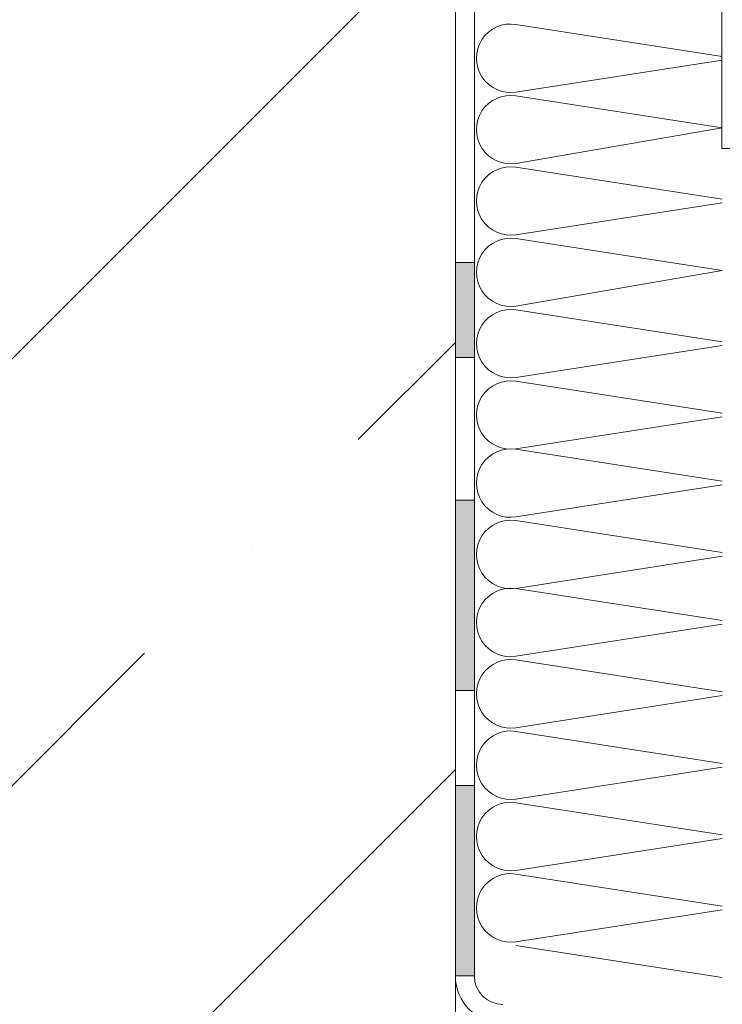
# Model space of a CAD drawing. Units: millimetres. Extents: x -6289 to 33714, y -2411 to 3491.
# Drawn here: x 9994 to 10086, y 2037 to 2166 of the extents above; entities that cross this region are included whole.
import ezdxf

# ---------------------------------------------------------------- set-up
doc = ezdxf.new("R2010")
doc.units = ezdxf.units.MM
doc.layers.get('0').update_dxf_attribs({"lineweight": 9})
doc.layers.add('Стена', color=251, linetype='Continuous', lineweight=9)
doc.layers.add('Штриховка', color=253, linetype='Continuous', lineweight=9)

# ---------------------------------------------------------------- blocks, each defined once
blk = doc.blocks.new('Оконный блок')
for points in [[(3678.773095447934, 1906.410438704355), (3677.773095447934, 1906.410438704355), (3677.773095447934, 1901.410438704355), (3678.773095447934, 1901.410438704355)], [(3677.773095447934, 1883.910438704355), (3677.773095447934, 1885.410438704355), (3677.773095447934, 1893.910438704355), (3678.773095447934, 1893.910438704355), (3678.773095447934, 1883.910438704355)], [(3677.773095447934, 1868.910438704355), (3677.773095447934, 1870.410438704355), (3677.773095447934, 1878.910438704355), (3678.773095447934, 1878.910438704355), (3678.773095447934, 1868.910438704355)]]:
    blk.add_hatch(color=256).paths.add_polyline_path(points)
for p, q in [((3678.773095447927, 1966.411771001054), (3678.773095447934, 1908.910438704355)), ((3691.803385175859, 1917.23778258217), (3680.955117105084, 1918.920252452495)), ((3680.955117105084, 1915.36278258217), (3691.803385175859, 1917.045252452495)), ((3691.803385175859, 1913.48778258217), (3680.955117105084, 1915.170252452495)), ((3680.955117105084, 1911.61278258217), (3691.803385175859, 1913.48778258217)), ((3691.803385175859, 1909.73778258217), (3680.955117105084, 1911.420252452495)), ((3680.955117105084, 1907.86278258217), (3691.803385175859, 1909.545252452495)), ((3678.773095447934, 1908.910438704355), (3678.773095447934, 1906.410438704355)), ((3691.803385175859, 1905.98778258217), (3680.955117105084, 1907.670252452495)), ((3677.773095447934, 1906.410438704355), (3677.773095447934, 1868.909106407655)), ((3677.773095447934, 1906.410438704355), (3677.773095447934, 1873.910438704355)), ((3677.773095447934, 1906.410438704355), (3678.773095447934, 1906.410438704355)), ((3678.773095447934, 1868.909106407655), (3678.773095447934, 1906.410438704355)), ((3680.955117105084, 1904.11278258217), (3691.803385175859, 1905.98778258217)), ((3691.803385175859, 1902.237782582171), (3680.955117105084, 1903.920252452497)), ((3680.955117105084, 1900.362782582171), (3691.803385175859, 1902.045252452497)), ((3677.773095447934, 1901.410438704355), (3678.773095447934, 1901.410438704355)), ((3691.803385175859, 1898.487782582171), (3680.955117105084, 1900.170252452497)), ((3680.955117105084, 1896.612782582171), (3691.803385175859, 1898.295252452497)), ((3677.773095447934, 1896.646128075707), (3677.773095447934, 1887.664795779008)), ((3691.803385175859, 1894.909461960295), (3680.955117105084, 1896.591931830621)), ((3680.955117105084, 1893.034461960295), (3691.803385175859, 1894.716931830621)), ((3691.803385175859, 1891.159461960295), (3680.955117105084, 1892.841931830621)), ((3680.955117105084, 1889.26543343817), (3691.803385175859, 1890.966931830621)), ((3691.803385175859, 1887.582963567844), (3680.955117105084, 1889.26543343817)), ((3680.955117105084, 1885.707963567844), (3691.803385175859, 1887.39043343817)), ((3691.803385175859, 1883.832963567844), (3680.955117105084, 1885.51543343817)), ((3680.955117105084, 1881.957963567844), (3691.803385175859, 1883.64043343817)), ((3691.803385175859, 1880.082963567844), (3680.955117105084, 1881.76543343817)), ((3680.955117105084, 1878.207963567844), (3691.803385175859, 1879.89043343817)), ((3691.803385175859, 1876.332963567844), (3680.955117105084, 1878.01543343817)), ((3680.955117105084, 1874.457963567846), (3691.803385175859, 1876.14043343817)), ((3691.803385175859, 1872.582963567846), (3680.955117105084, 1874.265433438171)), ((3680.955117105084, 1870.707963567846), (3691.803385175859, 1872.39043343817)), ((3691.803385175859, 1868.832963567844), (3680.955117105084, 1870.515433438171))]:
    blk.add_line(p, q)
blk.add_lwpolyline([(3691.773095447934, 1934.917277749668), (3691.773095447934, 1912.404749333), (3693.773095447934, 1912.404749333), (3693.773095447934, 1922.120157333)])
for points in [[(3678.773095447934, 1883.910438704355), (3678.773095447934, 1893.910438704355), (3677.773095447934, 1893.910438704355), (3677.773095447934, 1883.910438704355)], [(3678.773095447934, 1868.910438704355), (3678.773095447934, 1878.910438704355), (3677.773095447934, 1878.910438704355), (3677.773095447934, 1868.910438704355)]]:
    blk.add_lwpolyline(points, close=True)
for centre, radius, start, end in [((3680.679251140471, 1917.141517517333), 1.799999999999977, 81.18416968140774, 278.8158303185922), ((3680.679251140471, 1913.391517517333), 1.799999999999977, 81.18416968140774, 278.8158303185922), ((3680.679251140471, 1909.641517517333), 1.799999999999977, 81.18416968140774, 278.8158303185922), ((3680.679251140471, 1905.891517517333), 1.799999999999977, 81.18416968140774, 278.8158303185922), ((3680.679251140471, 1902.141517517333), 1.799999999999977, 81.18416968140774, 278.8158303185922), ((3680.679251140471, 1898.391517517333), 1.799999999999977, 81.18416968140774, 278.8158303185922), ((3680.679251140471, 1894.813196895457), 1.799999999999977, 81.18416968140774, 278.8158303185922), ((3680.679251140471, 1891.063196895457), 1.799999999999977, 81.18416968140774, 278.8158303185922), ((3680.679251140471, 1887.486698503008), 1.799999999999977, 81.18416968140774, 278.8158303185922), ((3680.679251140471, 1883.736698503008), 1.799999999999977, 81.18416968140774, 278.8158303185922), ((3680.679251140471, 1879.986698503008), 1.799999999999977, 81.18416968140774, 278.8158303185922), ((3680.679251140471, 1876.236698503008), 1.799999999999977, 81.18416968140774, 278.8158303185922), ((3680.679251140471, 1872.486698503008), 1.799999999999977, 81.18416968140774, 278.8158303185922), ((3680.273095447934, 1868.909106407655), 2.5, 180, 270), ((3680.273095447934, 1868.909106407655), 1.5, 180, 270)]:
    blk.add_arc(centre, radius, start, end)

msp = doc.modelspace()

# ---------------------------------------------------------------- hatches: boundary and pattern name
at = {"layer": 'Штриховка', "true_color": 0x2776bb}
h = msp.add_hatch(dxfattribs=at)
h.set_pattern_fill('ANSI35', color=152, scale=12.5)
h.set_pattern_definition([(45, (-597.8890726520258, -2631.598815717947), (-56.1266007566822, 56.12660075668221), []), (45, (-541.762447652025, -2631.598815717947), (-56.1266007566822, 56.12660075668221), [99.21875, -19.84375, 0, -19.84375])])
h.paths.add_polyline_path([(10050.92304600638, 2284.43061178469), (9978.137547471295, 2284.43061178469), (9975.137545946443, 2276.930611859705), (9969.137545976435, 2291.930611634696), (9966.137545946429, 2284.430611859705), (9810.651747196305, 2284.43061178469), (9807.651745671454, 2276.930611859705), (9801.651745701445, 2291.930611634696), (9798.65174567144, 2284.430611859705), (9643.165946921315, 2284.43061178469), (9640.165945396464, 2276.930611859705), (9634.165945426455, 2291.930611634696), (9631.165946921308, 2284.43061178469), (9550.92304600638, 2284.43061178469), (9550.92304600638, 2206.687710869766), (9558.423045856387, 2203.687712364626), (9543.423046081396, 2197.687712394629), (9550.92304600638, 2194.687710869766), (9550.923046081396, 2039.201912119643), (9558.423045856387, 2036.201912089648), (9553.994795138286, 2034.43061178469), (9742.17304600638, 2034.43061178469), (10050.92304600638, 2034.43061178469)])
h.paths.add_polyline_path([(9630.216697167678, 2147.121126706945, -1), (9627.716697167678, 2147.121126706945, -1)], flags=16)
h.paths.add_polyline_path([(9808.641969392636, 2107.121126706945, -1), (9806.141969392636, 2107.121126706945, -1)], flags=16)

# ---------------------------------------------------------------- linework, layer by layer
at = {"layer": 'Стена'}
msp.add_line((10050.92304600638, 2034.43061178469), (10050.92304600638, 2284.43061178469), dxfattribs=at)

# ---------------------------------------------------------------- block references
at = {"layer": 'Штриховка', "xscale": 2.5, "yscale": 2.5, "zscale": 2.5}
msp.add_blockref('Оконный блок', (856.4903073865462, -2631.592154234448), dxfattribs=at)

doc.saveas('drawing.dxf')
